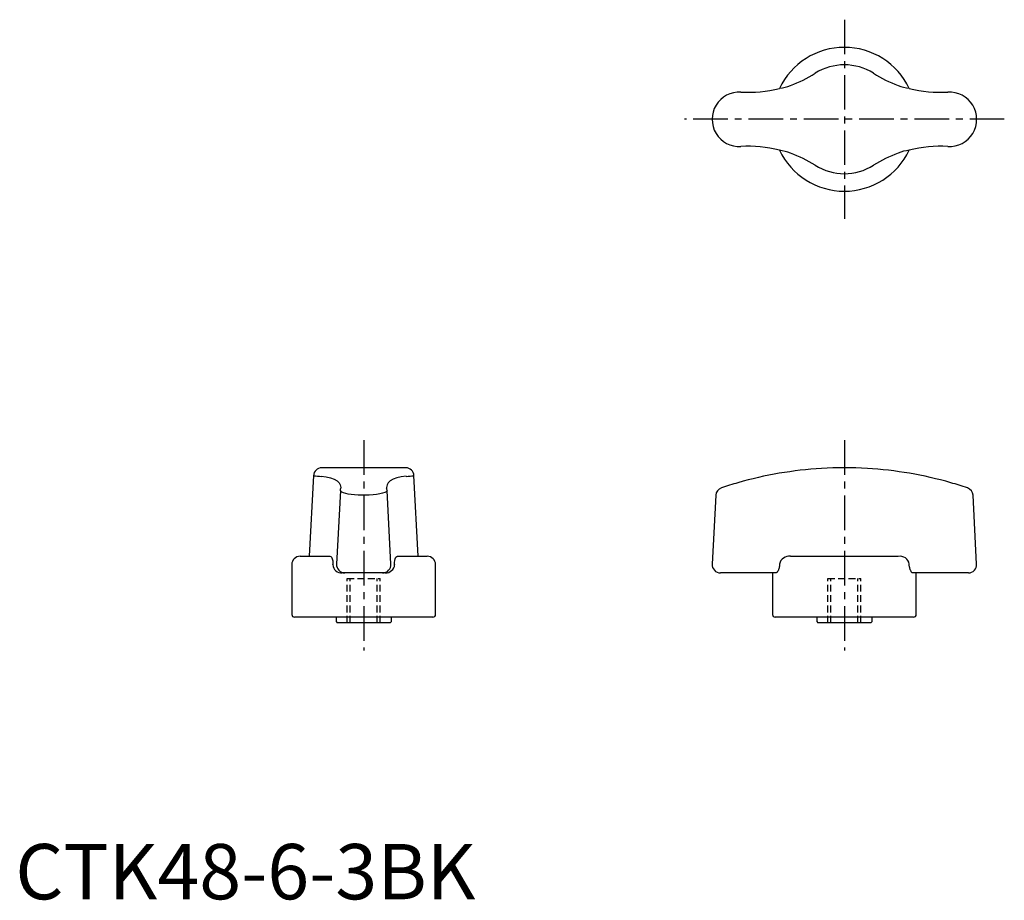
# Model space of a CAD drawing. Extents: x 1 to 179, y 0 to 159.
import ezdxf

# ---------------------------------------------------------------- set-up
doc = ezdxf.new("R2010")
doc.units = 0
doc.header["$LTSCALE"] = 5
doc.header["$MEASUREMENT"] = 0
doc.linetypes.add('CENTER', pattern=[2, 1.25, -0.25, 0.25, -0.25])
doc.linetypes.add('HIDDEN', pattern=[0.375, 0.25, -0.125])
doc.layers.get('0').update_dxf_attribs({"linetype": 'CONTINUOUS'})
doc.layers.add('1', color=1, linetype='CENTER')
doc.layers.add('2', color=2, linetype='HIDDEN')
doc.styles.add('Standard1', font='arial.ttf')

msp = doc.modelspace()

# ---------------------------------------------------------------- linework, layer by layer
for p, q in [((138.18, 146.59), (138.19, 146.59)), ((161.65, 146.59), (161.65, 146.59)), ((138.19, 135.41), (138.18, 135.41)), ((161.65, 135.41), (161.65, 135.41)), ((53.92, 76.58), (53.16, 62)), ((70.61, 78), (55.39, 78)), ((72.84, 62), (72.08, 76.58)), ((58.78, 73.89), (58.08, 60.58)), ((67.92, 60.58), (67.22, 73.89)), ((126.65, 73.03), (126, 60.58)), ((173.84, 60.58), (173.18, 73.03)), ((51.5, 62), (56.87, 62)), ((57.41, 60.5), (57.41, 60.58)), ((68.59, 60.58), (68.59, 60.5)), ((69.13, 62), (74.5, 62)), ((138.19, 60.58), (138.18, 60.5)), ((140.19, 62), (159.65, 62)), ((161.65, 60.5), (161.65, 60.58)), ((50, 60.5), (50, 51.5)), ((66.9, 59), (59.1, 59)), ((76, 51.5), (76, 60.5)), ((137.52, 59), (127.5, 59)), ((136.92, 59), (136.92, 51.5)), ((172.34, 59), (162.32, 59)), ((162.92, 51.5), (162.92, 59)), ((75.5, 51), (50.5, 51)), ((58, 51), (58, 50.2)), ((58, 50.2), (58.2, 50)), ((67.8, 50), (58.2, 50)), ((67.8, 50), (68, 50.2)), ((68, 50.2), (68, 51)), ((162.42, 51), (137.42, 51)), ((144.92, 51), (144.92, 50.2)), ((144.92, 50.2), (145.12, 50)), ((154.72, 50), (145.12, 50)), ((154.72, 50), (154.92, 50.2)), ((154.92, 50.2), (154.92, 51))]:
    msp.add_line(p, q)
at = {"flags": 128}
for points in [[(55.33, 76.46), (56.24, 76.34), (57.02, 76.17), (57.68, 75.94), (58.2, 75.64), (58.55, 75.31), (58.77, 74.91), (58.85, 74.45), (58.85, 74.32)], [(70.67, 76.46), (69.76, 76.34), (68.98, 76.17), (68.32, 75.94), (67.8, 75.64), (67.45, 75.31), (67.23, 74.91), (67.15, 74.45), (67.15, 74.32)], [(58.78, 73.89), (58.82, 74.17), (58.83, 74.22)], [(67.22, 73.89), (67.2, 73.8), (67.05, 73.66), (66.79, 73.52), (66.4, 73.39), (65.91, 73.28), (65.32, 73.18), (64.7, 73.11), (64.01, 73.05), (63.33, 73.03), (62.63, 73.03), (61.98, 73.06), (61.34, 73.1), (60.75, 73.17), (60.21, 73.25), (59.74, 73.36), (59.35, 73.47), (59.05, 73.6), (58.85, 73.73), (58.78, 73.89)], [(58.83, 74.22), (58.85, 74.31), (58.85, 74.32)], [(67.17, 74.22), (67.15, 74.31), (67.15, 74.32)], [(67.22, 73.89), (67.18, 74.17), (67.17, 74.22)], [(56.87, 62), (57.04, 61.96), (57.19, 61.82), (57.32, 61.55), (57.39, 61.2), (57.41, 60.76), (57.41, 60.58)], [(68.59, 60.58), (68.59, 60.9), (68.62, 61.26), (68.68, 61.55), (68.82, 61.85), (68.97, 61.96), (69.13, 62)], [(138.18, 60.5), (138.18, 60.29), (138.17, 60.19), (138.15, 60.08), (138.11, 59.89), (138.06, 59.71), (138.03, 59.61), (137.98, 59.51), (137.94, 59.41), (137.89, 59.33), (137.85, 59.25), (137.8, 59.19), (137.75, 59.13), (137.7, 59.09), (137.66, 59.05), (137.61, 59.02), (137.56, 59.01), (137.52, 59)], [(162.32, 59), (162.26, 59.01), (162.2, 59.04), (162.14, 59.08), (162.08, 59.14), (162.02, 59.21), (161.97, 59.29), (161.91, 59.39), (161.86, 59.5), (161.82, 59.58), (161.79, 59.68), (161.75, 59.78), (161.73, 59.89), (161.69, 60.08), (161.67, 60.18), (161.66, 60.28), (161.66, 60.39), (161.65, 60.5)]]:
    msp.add_lwpolyline(points, dxfattribs=at)
for centre, radius, start, end in [((149.92, 141), 13, 25.483, 154.517), ((149.92, 141), 9.84, 57.641, 122.359), ((132.52, 168.45), 22.66, 289.7765, 302.359), ((167.31, 168.45), 22.66, 237.641, 250.2235), ((132.52, 168.45), 22.58, 266.6536, 284.515), ((137.3, 153.87), 7.33, 276.9513, 293.2357), ((162.65, 154.26), 7.73, 247.1877, 262.6253), ((167.31, 168.45), 22.58, 255.485, 273.3464), ((130.92, 141), 4.92, 86.6536, 273.3464), ((168.92, 141), 4.92, 266.6536, 93.3464), ((132.52, 113.55), 22.58, 75.485, 93.3464), ((149.92, 141), 13, 205.483, 334.517), ((137.19, 127.74), 7.73, 67.1877, 82.6253), ((162.54, 128.13), 7.33, 96.9513, 113.2357), ((167.31, 113.55), 22.58, 86.6536, 104.515), ((132.52, 113.55), 22.66, 57.641, 70.2235), ((167.31, 113.55), 22.66, 109.7765, 122.359), ((149.92, 141), 9.84, 237.641, 302.359), ((55.42, 76.5), 1.5, 90.9098, 177.074), ((65.81, 208.25), 132.21, 264.8414, 265.4523), ((70.58, 76.5), 1.5, 2.926, 89.0902), ((60.19, 208.25), 132.21, 274.5477, 275.1586), ((149.92, 8), 70, 93.3986, 105.9653), ((149.92, 8), 70, 86.6014, 93.3986), ((149.92, 8), 70, 74.0347, 86.6014), ((149.92, 8.01), 69.99, 105.9652, 108.5306), ((149.92, 8.01), 69.99, 71.4694, 74.0348), ((128.15, 72.95), 1.5, 108.6487, 176.8327), ((171.69, 72.95), 1.5, 3.0049, 71.3513), ((51.5, 60.5), 1.5, 90, 180), ((59.58, 60.5), 1.5, 177, 270), ((66.42, 60.5), 1.5, 270, 3), ((74.5, 60.5), 1.5, 0, 90), ((127.5, 60.5), 1.5, 177, 270), ((139.92, 60.26), 1.76, 81.0323, 169.6334), ((159.93, 60.27), 1.75, 10.0911, 99.2432), ((172.34, 60.5), 1.5, 270, 3), ((59.02, 60.61), 1.62, 184.0237, 273.0482), ((66.97, 60.63), 1.63, 267.3585, 355.5696), ((50.5, 51.5), 0.5, 180, 270), ((75.5, 51.5), 0.5, 270, 0), ((137.42, 51.5), 0.5, 180, 270), ((162.42, 51.5), 0.5, 270, 0)]:
    msp.add_arc(centre, radius, start, end)
at = {"layer": '1'}
for p, q in [((149.92, 159), (149.92, 123)), ((178.84, 141), (121, 141)), ((63, 83), (63, 45)), ((149.92, 83), (149.92, 45))]:
    msp.add_line(p, q, dxfattribs=at)
at = {"layer": '2'}
for p, q in [((60, 58), (66, 58)), ((60, 50), (60, 58)), ((60.54, 50), (60.54, 58)), ((65.46, 50), (65.46, 58)), ((66, 50), (66, 58)), ((146.92, 58), (152.92, 58)), ((146.92, 50), (146.92, 58)), ((147.46, 50), (147.46, 58)), ((152.38, 50), (152.38, 58)), ((152.92, 50), (152.92, 58))]:
    msp.add_line(p, q, dxfattribs=at)

# ---------------------------------------------------------------- texts
at = {"color": 3, "style": 'Standard1'}
msp.add_text('CTK48-6-3BK', height=10, dxfattribs=at).set_placement((0, 0))

doc.saveas('drawing.dxf')
